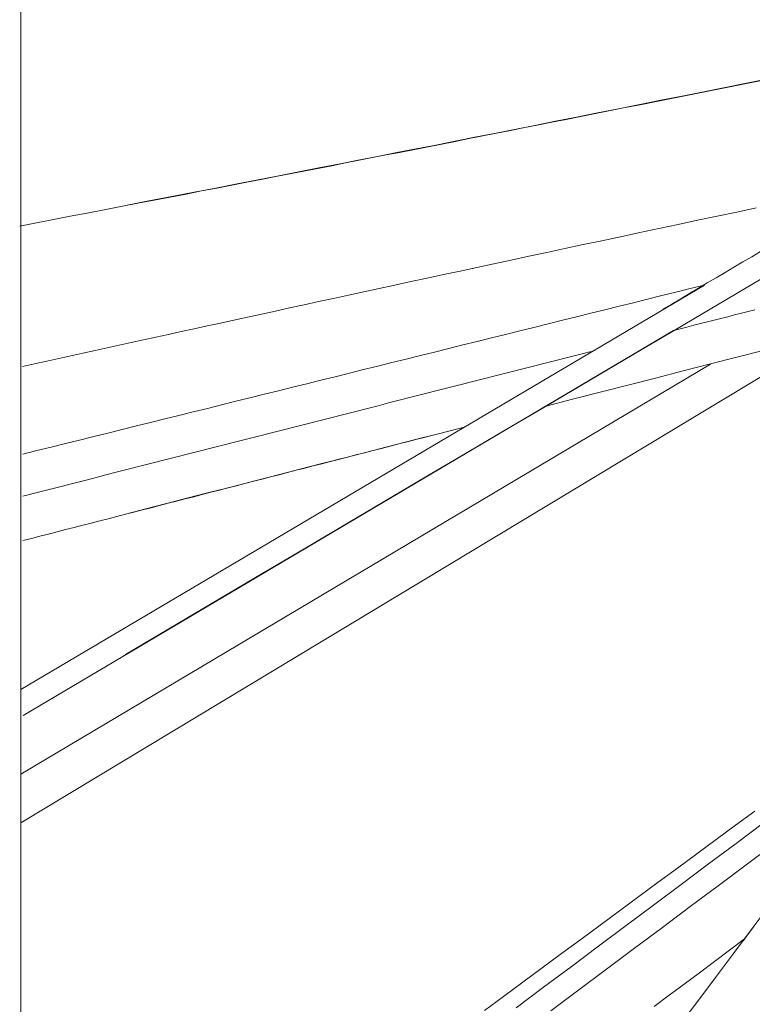
# Model space of a CAD drawing. Units: inches. Extents: x 76 to 420, y 124 to 358.
# Drawn here: x 134 to 137, y 144 to 148 of the extents above; entities that cross this region are included whole.
import ezdxf

# ---------------------------------------------------------------- set-up
doc = ezdxf.new("R2010")
doc.units = ezdxf.units.IN
doc.header["$MEASUREMENT"] = 0
doc.layers.add('Unnamed [1]', color=7, linetype='Continuous', lineweight=0)

msp = doc.modelspace()

# ---------------------------------------------------------------- linework, layer by layer
at = {"layer": 'Unnamed [1]', "color": 18, "linetype": 'Continuous', "lineweight": 0, "true_color": 0x000000}
msp.add_line((133.5802486, 136.6639053), (133.5802486, 156.6642089), dxfattribs=at)
at = {"layer": 'Unnamed [1]', "color": 1, "linetype": 'Continuous', "lineweight": 0, "true_color": 0xff0000}
for p, q in [((136.6414615, 147.2108951), (133.5802486, 145.4005797)), ((137.2277485, 147.0012989), (133.5802486, 144.8027542)), ((133.5907275, 145.2844567), (136.5026885, 147.0075037)), ((133.5802486, 145.0215003), (136.6688292, 146.8568648))]:
    msp.add_line(p, q, dxfattribs=at)
at = {"layer": 'Unnamed [1]', "color": 1, "linetype": 'Continuous', "lineweight": 0}
for points in [[(136.8903432, 148.1255555), (136.8230037, 148.112133), (136.7556749, 148.0987126), (136.6883824, 148.0852999), (136.6211514, 148.0719008), (136.5540075, 148.058521), (136.486976, 148.0451664), (136.4200824, 148.0318427), (136.353352, 148.0185557), (136.2868104, 148.0053111), (136.2204503, 147.9921086), (136.1542727, 147.9789491), (136.088366, 147.9658506), (136.0228205, 147.9528313), (135.9577262, 147.9399097), (135.8931735, 147.9271039), (135.8292524, 147.9144322), (135.7660307, 147.9019085), (135.70346, 147.8895232), (135.6414551, 147.8772594), (135.5799305, 147.8651004), (135.5188007, 147.8530291), (135.4579805, 147.8410288), (135.3973844, 147.8290825), (135.3369269, 147.8171733), (135.2765228, 147.8052844), (135.2160867, 147.793399), (135.1555349, 147.7815011), (135.0947845, 147.7695756), (135.0337528, 147.7576071), (134.9723568, 147.7455803), (134.9105138, 147.7334799), (134.8481408, 147.7212907), (134.7851551, 147.7089973), (134.7214737, 147.6965846), (134.657014, 147.6840371), (134.5916929, 147.6713395), (134.5254277, 147.6584767), (134.4581356, 147.6454333), (134.3897336, 147.6321941), (134.320139, 147.6187436), (134.2492689, 147.6050667), (134.1770405, 147.5911481), (134.1033709, 147.5769724), (134.0282339, 147.5625345), (133.9526763, 147.5480214), (133.8771186, 147.5335083), (133.801561, 147.5189952), (133.7260033, 147.5044821), (133.6504457, 147.489969), (133.5748881, 147.4754559)], [(136.926971, 148.1341093), (136.8308551, 148.1149273), (136.7347386, 148.0957449), (136.6386967, 148.0765794), (136.5428045, 148.057448), (136.4471371, 148.038368), (136.3517699, 148.0193567), (136.2567778, 148.0004312), (136.162236, 147.981609), (136.0682198, 147.9629071), (135.9748043, 147.9443429), (135.8824958, 147.9260175), (135.7916104, 147.9079932), (135.701938, 147.8902286), (135.6132686, 147.8726825), (135.5253919, 147.8553138), (135.438098, 147.838081), (135.3511766, 147.8209431), (135.2644178, 147.8038588), (135.1776114, 147.7867867), (135.090543, 147.7696854), (135.0029812, 147.7525118), (134.9146905, 147.7352225), (134.8254351, 147.717774), (134.7349793, 147.700123), (134.6430876, 147.682226), (134.5495243, 147.6640396), (134.4540536, 147.6455205), (134.3564401, 147.6266251), (134.256448, 147.6073102), (134.1538416, 147.5875323), (134.0483853, 147.5672479)], [(133.5878601, 146.8457303), (133.641937, 146.8576701), (133.696014, 146.8696098), (133.750091, 146.8815496), (133.804168, 146.8934894), (133.858245, 146.9054291), (133.912322, 146.9173689), (133.966399, 146.9293087), (134.020476, 146.9412484), (134.0746367, 146.9532053), (134.1294226, 146.9652895), (134.1849433, 146.9775233), (134.241214, 146.9899093), (134.2982495, 147.0024503), (134.3560649, 147.0151491), (134.4146752, 147.0280085), (134.4740953, 147.0410311), (134.5343403, 147.0542198), (134.5954253, 147.0675773), (134.6573651, 147.0811064), (134.7201748, 147.0948099), (134.7838694, 147.1086904), (134.8484639, 147.1227508), (134.9139733, 147.1369938), (134.9804126, 147.1514222), (135.0477969, 147.1660388), (135.116141, 147.1808463), (135.1854601, 147.1958474), (135.255769, 147.2110449), (135.3270829, 147.2264417), (135.3994167, 147.2420404), (135.4727855, 147.2578438), (135.5472042, 147.2738546), (135.6226878, 147.2900757), (135.6992513, 147.3065098), (135.7769098, 147.3231596), (135.8556782, 147.340028), (135.9355716, 147.3571176), (136.0166049, 147.3744312), (136.0987932, 147.3919717), (136.1821514, 147.4097417), (136.2665802, 147.4277194), (136.3517621, 147.4458373), (136.4376096, 147.464079), (136.524048, 147.4824305), (136.6110028, 147.5008781), (136.6983993, 147.519408), (136.7861629, 147.5380063), (136.874219, 147.5566594)]]:
    msp.add_lwpolyline(points, dxfattribs=at)
for points in [[(136.4558793, 147.1026517, 0), (136.4956562, 147.1261951, 0), (136.5354331, 147.1497385, 0), (136.57521, 147.1732819, 0), (136.6149868, 147.1968253, 0), (136.6547637, 147.2203688, 0), (136.6945406, 147.2439122, 0), (136.7343175, 147.2674556, 0), (136.7740944, 147.290999, 0), (136.8138712, 147.3145424, 0), (136.8536481, 147.3380858, 0), (136.893425, 147.3616292, 0)], [(134.048422, 145.5568039, 0), (134.2024714, 145.6477895, 0), (134.3565208, 145.7387752, 0), (134.5105701, 145.8297608, 0), (134.6646195, 145.9207464, 0), (134.8186689, 146.0117321, 0), (134.9727183, 146.1027177, 0), (135.1267677, 146.1937033, 0), (135.280817, 146.284689, 0), (135.4348664, 146.3756746, 0), (135.5889158, 146.4666602, 0), (135.7429652, 146.5576459, 0), (135.8970146, 146.6486315, 0), (136.0510639, 146.7396171, 0), (136.2051133, 146.8306028, 0), (136.3591627, 146.9215884, 0), (136.5132121, 147.0125741, 0), (136.6672614, 147.1035597, 0), (136.8213108, 147.1945453, 0), (136.9753602, 147.285531, 0)], [(136.6414615, 147.2108951, 0), (136.5778598, 147.1951253, 0), (136.514258, 147.1793555, 0), (136.4506563, 147.1635856, 0), (136.3870546, 147.1478158, 0), (136.3234529, 147.132046, 0), (136.2598512, 147.1162761, 0), (136.1962495, 147.1005063, 0), (136.1326478, 147.0847364, 0), (136.0690461, 147.0689666, 0), (136.0054444, 147.0531968, 0), (135.9418427, 147.0374269, 0), (135.878241, 147.0216571, 0), (135.8146393, 147.0058873, 0), (135.7510376, 146.9901174, 0), (135.6874359, 146.9743476, 0), (135.6238342, 146.9585778, 0), (135.5602325, 146.9428079, 0), (135.4966308, 146.9270381, 0), (135.4330291, 146.9112683, 0), (135.3694274, 146.8954984, 0), (135.3058257, 146.8797286, 0), (135.2422239, 146.8639587, 0), (135.1786222, 146.8481889, 0), (135.1150205, 146.8324191, 0), (135.0514188, 146.8166492, 0), (134.9878171, 146.8008794, 0), (134.9242154, 146.7851096, 0), (134.8606137, 146.7693397, 0), (134.797012, 146.7535699, 0), (134.7334103, 146.7378001, 0), (134.6698086, 146.7220302, 0), (134.6062069, 146.7062604, 0), (134.5426052, 146.6904906, 0), (134.4790035, 146.6747207, 0), (134.4154018, 146.6589509, 0), (134.3518001, 146.643181, 0), (134.2881984, 146.6274112, 0), (134.2245967, 146.6116414, 0), (134.160995, 146.5958715, 0), (134.0973933, 146.5801017, 0), (134.0337916, 146.5643319, 0), (133.9701898, 146.548562, 0), (133.9065881, 146.5327922, 0), (133.8429864, 146.5170224, 0), (133.7793847, 146.5012525, 0), (133.715783, 146.4854827, 0), (133.6521813, 146.4697129, 0), (133.5885796, 146.453943, 0)], [(136.8681866, 147.1004975, 0), (136.8377284, 147.092748, 0), (136.8072703, 147.0849985, 0), (136.7768121, 147.0772491, 0), (136.7463539, 147.0694996, 0), (136.7158957, 147.0617501, 0), (136.6854376, 147.0540006, 0), (136.6549794, 147.0462511, 0), (136.6245212, 147.0385017, 0), (136.594063, 147.0307522, 0), (136.5636049, 147.0230027, 0), (136.5331467, 147.0152532, 0), (136.5026885, 147.0075037, 0)], [(136.1349879, 146.9139496, 0), (136.081945, 146.9004538, 0), (136.028902, 146.8869581, 0), (135.975859, 146.8734623, 0), (135.922816, 146.8599666, 0), (135.869773, 146.8464709, 0), (135.81673, 146.8329751, 0), (135.763687, 146.8194794, 0), (135.710644, 146.8059836, 0), (135.657601, 146.7924879, 0), (135.6045581, 146.7789921, 0), (135.5515151, 146.7654964, 0), (135.4984721, 146.7520007, 0), (135.4454291, 146.7385049, 0), (135.3923861, 146.7250092, 0), (135.3393431, 146.7115134, 0), (135.2863001, 146.6980177, 0), (135.2332571, 146.6845219, 0), (135.1802142, 146.6710262, 0), (135.1271712, 146.6575305, 0), (135.0741282, 146.6440347, 0), (135.0210852, 146.630539, 0), (134.9680422, 146.6170432, 0), (134.9149992, 146.6035475, 0), (134.8619562, 146.5900517, 0), (134.8089132, 146.576556, 0), (134.7558703, 146.5630603, 0), (134.7028273, 146.5495645, 0), (134.6497843, 146.5360688, 0), (134.5967413, 146.522573, 0), (134.5436983, 146.5090773, 0), (134.4906553, 146.4955815, 0), (134.4376123, 146.4820858, 0), (134.3845693, 146.4685901, 0), (134.3315263, 146.4550943, 0), (134.2784834, 146.4415986, 0), (134.2254404, 146.4281028, 0), (134.1723974, 146.4146071, 0), (134.1193544, 146.4011114, 0), (134.0663114, 146.3876156, 0), (134.0132684, 146.3741199, 0), (133.9602254, 146.3606241, 0), (133.9071824, 146.3471284, 0), (133.8541395, 146.3336326, 0), (133.8010965, 146.3201369, 0), (133.7480535, 146.3066412, 0), (133.6950105, 146.2931454, 0), (133.6419675, 146.2796497, 0), (133.5889245, 146.2661539, 0)], [(135.9273358, 146.6677877, 0), (136.0510634, 146.6995196, 0), (136.1747909, 146.7312515, 0), (136.2985185, 146.7629833, 0), (136.4222461, 146.7947152, 0), (136.5459736, 146.8264471, 0), (136.6697012, 146.8581789, 0), (136.7934288, 146.8899108, 0), (136.9171563, 146.9216427, 0)], [(133.5892909, 146.0666545, 0), (133.6275435, 146.0764962, 0), (133.665796, 146.0863379, 0), (133.7040486, 146.0961796, 0), (133.7423011, 146.1060212, 0), (133.7805536, 146.1158629, 0), (133.8188062, 146.1257046, 0), (133.8570587, 146.1355463, 0), (133.8953113, 146.145388, 0), (133.9335638, 146.1552296, 0), (133.9718164, 146.1650713, 0), (134.0100689, 146.174913, 0), (134.0483215, 146.1847547, 0), (134.086574, 146.1945964, 0), (134.1248266, 146.2044381, 0), (134.1630791, 146.2142797, 0), (134.2013317, 146.2241214, 0), (134.2395842, 146.2339631, 0), (134.2778368, 146.2438048, 0), (134.3160893, 146.2536465, 0), (134.3543418, 146.2634881, 0), (134.3925944, 146.2733298, 0), (134.4308469, 146.2831715, 0), (134.4690995, 146.2930132, 0), (134.507352, 146.3028549, 0), (134.5456046, 146.3126966, 0), (134.5838571, 146.3225382, 0), (134.6221097, 146.3323799, 0), (134.6603622, 146.3422216, 0), (134.6986148, 146.3520633, 0), (134.7368673, 146.361905, 0), (134.7751199, 146.3717467, 0), (134.8133724, 146.3815883, 0), (134.851625, 146.39143, 0), (134.8898775, 146.4012717, 0), (134.92813, 146.4111134, 0), (134.9663826, 146.4209551, 0), (135.0046351, 146.4307967, 0), (135.0428877, 146.4406384, 0), (135.0811402, 146.4504801, 0), (135.1193928, 146.4603218, 0), (135.1576453, 146.4701635, 0), (135.1958979, 146.4800052, 0), (135.2341504, 146.4898468, 0), (135.272403, 146.4996885, 0), (135.3106555, 146.5095302, 0), (135.3489081, 146.5193719, 0), (135.3871606, 146.5292136, 0), (135.4254131, 146.5390552, 0)], [(134.0484086, 146.1859074, 0), (134.1116371, 146.2021234, 0), (134.1748656, 146.2183393, 0), (134.2380942, 146.2345552, 0), (134.3013227, 146.2507712, 0), (134.3645512, 146.2669871, 0), (134.4277798, 146.2832031, 0), (134.4910083, 146.299419, 0), (134.5542368, 146.315635, 0), (134.6174654, 146.3318509, 0), (134.6806939, 146.3480669, 0), (134.7439224, 146.3642828, 0), (134.807151, 146.3804988, 0), (134.8703795, 146.3967147, 0), (134.933608, 146.4129307, 0), (134.9968366, 146.4291466, 0), (135.0600651, 146.4453626, 0), (135.1232936, 146.4615785, 0), (135.1865222, 146.4777945, 0), (135.2497507, 146.4940104, 0), (135.3129792, 146.5102263, 0), (135.3762078, 146.5264423, 0), (135.4394363, 146.5426582, 0), (135.5026648, 146.5588742, 0), (135.5658934, 146.5750901, 0)], [(137.3754007, 145.0225993, 0), (137.2999298, 144.9219986, 0), (137.2244588, 144.8213979, 0), (137.1489879, 144.7207972, 0), (137.073517, 144.6201966, 0), (136.9980461, 144.5195959, 0), (136.9225752, 144.4189952, 0), (136.8471042, 144.3183945, 0), (136.7716333, 144.2177938, 0), (136.6961624, 144.1171932, 0), (136.6206915, 144.0165925, 0), (136.5452205, 143.9159918, 0)], [(136.8668814, 144.8560736, 0), (136.780391, 144.7922425, 0), (136.6939007, 144.7284114, 0), (136.6074104, 144.6645804, 0), (136.52092, 144.6007493, 0), (136.4344297, 144.5369182, 0), (136.3479394, 144.4730871, 0), (136.261449, 144.4092561, 0), (136.1749587, 144.345425, 0), (136.0884683, 144.2815939, 0), (136.001978, 144.2177628, 0), (135.9154877, 144.1539318, 0), (135.8289973, 144.0901007, 0), (135.742507, 144.0262696, 0), (135.6560167, 143.9624385, 0)], [(135.7980583, 143.9747294, 0), (135.92127, 144.0668122, 0), (136.0444816, 144.1588951, 0), (136.1676933, 144.2509779, 0), (136.290905, 144.3430608, 0), (136.4141166, 144.4351436, 0), (136.5373283, 144.5272265, 0), (136.6605399, 144.6193093, 0), (136.7837516, 144.7113922, 0), (136.9069632, 144.803475, 0)], [(136.9533076, 144.7083348, 0), (136.8283795, 144.6149691, 0), (136.7034514, 144.5216035, 0), (136.5785233, 144.4282378, 0), (136.4535951, 144.3348722, 0), (136.328667, 144.2415065, 0), (136.2037389, 144.1481408, 0), (136.0788108, 144.0547752, 0), (135.9538827, 143.9614095, 0)], [(136.8625088, 144.3389284, 0), (136.839314, 144.3080103, 0), (136.8161191, 144.2770922, 0)], [(136.8215522, 144.2843326, 0), (136.7540251, 144.2336562, 0), (136.6864979, 144.1829798, 0), (136.6189708, 144.1323034, 0), (136.5514436, 144.081627, 0), (136.4839164, 144.0309507, 0), (136.4163893, 143.9802743, 0)]]:
    msp.add_polyline3d(points, dxfattribs=at)

doc.saveas('drawing.dxf')
